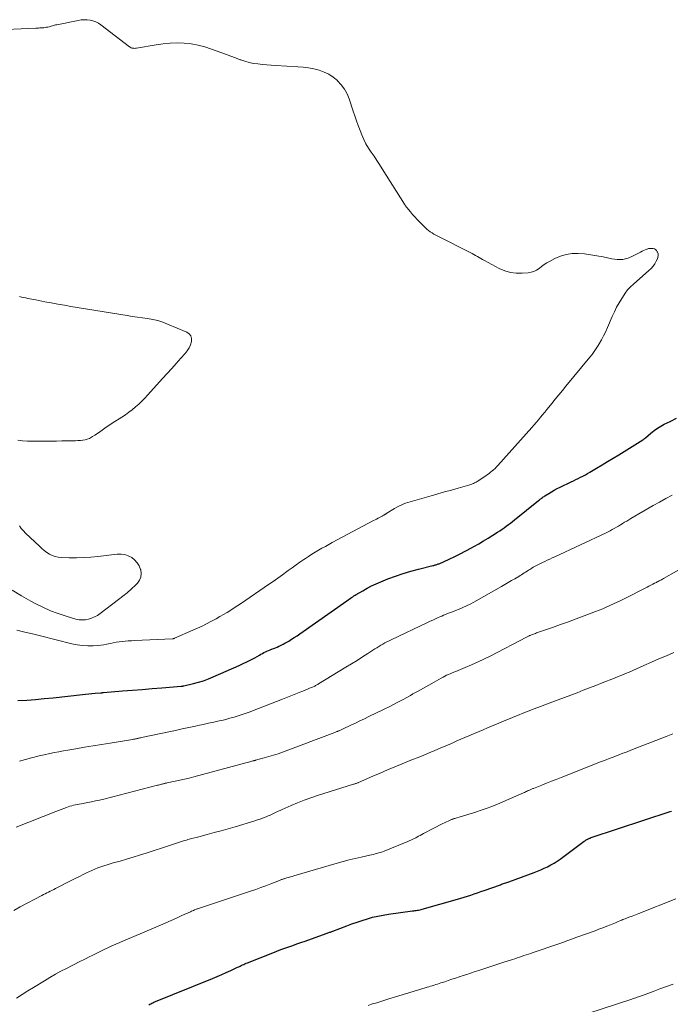
# Model space of a CAD drawing. Units: feet. Extents: x 1950000 to 1955029, y 550000 to 555008.
# Drawn here: x 1951971 to 1952100, y 551063 to 551259 of the extents above; entities that cross this region are included whole.
import ezdxf

# ---------------------------------------------------------------- set-up
doc = ezdxf.new("R2010")
doc.units = ezdxf.units.FT
doc.header["$LTSCALE"] = 100
doc.header["$MEASUREMENT"] = 0
doc.layers.add('CONTOUR INDEX', color=32, linetype='Continuous', lineweight=25)
doc.layers.add('CONTOUR INTERMEDIATE', color=40, linetype='Continuous', lineweight=15)

msp = doc.modelspace()

# ---------------------------------------------------------------- linework, layer by layer
at = {"layer": 'CONTOUR INDEX', "flags": 128}
for points, elevation in [([(1951970.37, 551123.68), (1951972.14, 551123.77), (1951973.9, 551123.88), (1951975.66, 551124.04), (1951977.42, 551124.22), (1951983.24, 551124.89), (1951983.87, 551124.96), (1951984.51, 551125.02), (1951985.15, 551125.08), (1951985.79, 551125.13), (1951986.94, 551125.22), (1951987, 551125.23), (1951987.07, 551125.23), (1951987.13, 551125.23), (1951987.19, 551125.24), (1951987.26, 551125.24), (1951987.32, 551125.25), (1951987.38, 551125.25), (1951987.45, 551125.26), (1951991.25, 551125.57), (1951993.21, 551125.73), (1951995.18, 551125.89), (1951997.14, 551126.06), (1951999.1, 551126.22), (1952002.96, 551126.54), (1952003.01, 551126.55), (1952003.06, 551126.55), (1952003.12, 551126.55), (1952003.17, 551126.55), (1952003.25, 551126.55), (1952003.27, 551126.55), (1952003.28, 551126.55), (1952003.3, 551126.55), (1952003.32, 551126.56), (1952003.38, 551126.56), (1952003.4, 551126.56), (1952003.42, 551126.56), (1952003.43, 551126.56), (1952003.45, 551126.57), (1952005.42, 551127.04), (1952006.42, 551127.31), (1952007.4, 551127.61), (1952008.36, 551127.97), (1952009.31, 551128.36), (1952014.49, 551130.65), (1952015.28, 551131.02), (1952016.06, 551131.39), (1952016.83, 551131.79), (1952017.6, 551132.2), (1952018.52, 551132.72), (1952018.82, 551132.88), (1952019.12, 551133.04), (1952019.42, 551133.2), (1952019.72, 551133.35), (1952020.03, 551133.49), (1952020.33, 551133.63), (1952020.65, 551133.76), (1952020.96, 551133.89), (1952021.02, 551133.91), (1952021.37, 551134.04), (1952021.71, 551134.18), (1952022.05, 551134.32), (1952022.39, 551134.47), (1952022.49, 551134.51), (1952022.88, 551134.69), (1952023.26, 551134.87), (1952023.63, 551135.08), (1952024, 551135.29), (1952024.39, 551135.52), (1952024.94, 551135.86), (1952025.49, 551136.21), (1952026.04, 551136.57), (1952026.58, 551136.94), (1952035.99, 551143.54), (1952036.22, 551143.7), (1952036.45, 551143.86), (1952036.68, 551144.02), (1952036.91, 551144.18), (1952037.14, 551144.34), (1952037.37, 551144.49), (1952037.61, 551144.64), (1952037.85, 551144.78), (1952039.12, 551145.53), (1952040, 551146.02), (1952040.9, 551146.49), (1952041.82, 551146.92), (1952042.75, 551147.32), (1952044.13, 551147.88), (1952045.64, 551148.46), (1952047.17, 551148.99), (1952048.72, 551149.45), (1952050.28, 551149.86), (1952053.12, 551150.54), (1952053.28, 551150.58), (1952053.43, 551150.62), (1952053.59, 551150.66), (1952053.74, 551150.7), (1952053.9, 551150.75), (1952054.05, 551150.8), (1952054.2, 551150.86), (1952054.35, 551150.92), (1952056.33, 551151.82), (1952057.46, 551152.35), (1952058.58, 551152.9), (1952059.69, 551153.48), (1952060.79, 551154.07), (1952061.31, 551154.35), (1952062.26, 551154.89), (1952063.2, 551155.44), (1952064.14, 551156.01), (1952065.06, 551156.59), (1952066.02, 551157.2), (1952066.46, 551157.49), (1952066.9, 551157.78), (1952067.32, 551158.08), (1952067.75, 551158.38), (1952068.17, 551158.7), (1952068.59, 551159.01), (1952069, 551159.34), (1952069.41, 551159.66), (1952074.2, 551163.51), (1952074.35, 551163.63), (1952074.5, 551163.75), (1952074.65, 551163.86), (1952074.8, 551163.98), (1952074.96, 551164.1), (1952075.11, 551164.21), (1952075.27, 551164.32), (1952075.43, 551164.42), (1952076.21, 551164.92), (1952076.76, 551165.26), (1952077.32, 551165.58), (1952077.9, 551165.88), (1952078.48, 551166.17), (1952080.68, 551167.21), (1952081.16, 551167.43), (1952081.63, 551167.66), (1952082.1, 551167.89), (1952082.57, 551168.12), (1952083.04, 551168.35), (1952083.51, 551168.6), (1952083.96, 551168.86), (1952084.41, 551169.13), (1952085.74, 551169.93), (1952086.85, 551170.6), (1952087.95, 551171.28), (1952089.06, 551171.95), (1952090.17, 551172.63), (1952095, 551175.58), (1952095.07, 551175.63), (1952095.13, 551175.68), (1952095.2, 551175.73), (1952095.26, 551175.78), (1952095.33, 551175.83), (1952095.39, 551175.88), (1952095.45, 551175.94), (1952095.51, 551175.99), (1952096.59, 551176.93), (1952097.21, 551177.43), (1952097.86, 551177.89), (1952098.53, 551178.31), (1952099.23, 551178.69), (1952100.39, 551179.26), (1952101.68, 551179.91)], 1040), ([(1951996.51, 551063.09), (1951996.71, 551063.19), (1951996.91, 551063.29), (1951997.11, 551063.38), (1951997.31, 551063.47), (1951997.52, 551063.56), (1952009.18, 551068.29), (1952010.11, 551068.68), (1952011.03, 551069.08), (1952011.94, 551069.49), (1952012.85, 551069.91), (1952014.17, 551070.53), (1952014.42, 551070.65), (1952014.67, 551070.76), (1952014.91, 551070.88), (1952015.16, 551071), (1952015.41, 551071.12), (1952015.66, 551071.23), (1952015.92, 551071.34), (1952016.17, 551071.45), (1952021.18, 551073.44), (1952021.98, 551073.76), (1952022.78, 551074.06), (1952023.59, 551074.35), (1952024.4, 551074.63), (1952025.21, 551074.91), (1952026.02, 551075.19), (1952026.82, 551075.48), (1952027.63, 551075.76), (1952031.86, 551077.27), (1952032.02, 551077.33), (1952032.19, 551077.38), (1952032.35, 551077.44), (1952032.51, 551077.5), (1952032.68, 551077.56), (1952032.84, 551077.62), (1952033, 551077.68), (1952033.17, 551077.74), (1952035.96, 551078.79), (1952036.98, 551079.16), (1952037.99, 551079.52), (1952039.02, 551079.86), (1952040.05, 551080.19), (1952041.08, 551080.49), (1952042.13, 551080.75), (1952043.19, 551080.95), (1952044.25, 551081.12), (1952049.04, 551081.76), (1952049.29, 551081.79), (1952049.54, 551081.83), (1952049.79, 551081.86), (1952050.03, 551081.89), (1952050.28, 551081.93), (1952050.53, 551081.97), (1952050.77, 551082.03), (1952051.01, 551082.09), (1952058.03, 551084.1), (1952058.69, 551084.29), (1952059.36, 551084.49), (1952060.02, 551084.71), (1952060.68, 551084.93), (1952061.34, 551085.15), (1952062, 551085.38), (1952062.65, 551085.61), (1952063.31, 551085.83), (1952066.61, 551086.99), (1952066.81, 551087.06), (1952067.02, 551087.13), (1952067.22, 551087.2), (1952067.42, 551087.27), (1952067.63, 551087.35), (1952067.83, 551087.42), (1952068.04, 551087.49), (1952068.24, 551087.57), (1952073.29, 551089.41), (1952073.98, 551089.67), (1952074.65, 551089.95), (1952075.32, 551090.25), (1952075.98, 551090.57), (1952076.62, 551090.92), (1952077.26, 551091.28), (1952077.87, 551091.68), (1952078.47, 551092.1), (1952083.3, 551095.64), (1952083.42, 551095.73), (1952083.55, 551095.81), (1952083.68, 551095.89), (1952083.81, 551095.97), (1952083.88, 551096.02), (1952083.98, 551096.07), (1952084.08, 551096.12), (1952084.18, 551096.17), (1952084.28, 551096.21), (1952084.45, 551096.28), (1952084.46, 551096.29), (1952084.48, 551096.3), (1952084.5, 551096.3), (1952084.52, 551096.31), (1952084.59, 551096.34), (1952084.61, 551096.34), (1952084.63, 551096.35), (1952084.65, 551096.36), (1952084.67, 551096.36), (1952100.43, 551101.55), (1952100.65, 551101.62)], 1060)]:
    msp.add_lwpolyline(points, dxfattribs=dict(at, elevation=elevation))
at = {"layer": 'CONTOUR INTERMEDIATE', "flags": 128}
for points, elevation in [([(1951970.2, 551137.7), (1951971.76, 551137.31), (1951973.32, 551136.92), (1951974.88, 551136.54), (1951981.15, 551134.99), (1951982.2, 551134.78), (1951983.26, 551134.63), (1951984.32, 551134.58), (1951985.4, 551134.59), (1951986.3, 551134.65), (1951986.92, 551134.7), (1951987.54, 551134.78), (1951988.15, 551134.89), (1951988.76, 551135.03), (1951988.79, 551135.04), (1951989.38, 551135.17), (1951989.98, 551135.29), (1951990.58, 551135.38), (1951991.19, 551135.44), (1951991.79, 551135.49), (1951992.4, 551135.54), (1951993.01, 551135.58), (1951993.62, 551135.61), (1952001.2, 551135.97), (1952001.25, 551135.97), (1952001.31, 551135.98), (1952001.36, 551135.98), (1952001.41, 551135.99), (1952001.46, 551136.01), (1952001.52, 551136.02), (1952001.57, 551136.04), (1952001.62, 551136.06), (1952005.29, 551137.66), (1952006.2, 551138.08), (1952007.1, 551138.5), (1952007.99, 551138.95), (1952008.88, 551139.41), (1952009.14, 551139.55), (1952009.89, 551139.96), (1952010.63, 551140.38), (1952011.36, 551140.8), (1952012.09, 551141.23), (1952012.82, 551141.68), (1952013.53, 551142.13), (1952014.24, 551142.59), (1952014.95, 551143.07), (1952020.36, 551146.76), (1952021.28, 551147.4), (1952022.2, 551148.04), (1952023.11, 551148.69), (1952024.02, 551149.36), (1952024.3, 551149.56), (1952025.07, 551150.12), (1952025.84, 551150.67), (1952026.62, 551151.22), (1952027.41, 551151.76), (1952027.69, 551151.95), (1952028.34, 551152.38), (1952029, 551152.8), (1952029.66, 551153.21), (1952030.33, 551153.6), (1952031.01, 551153.99), (1952031.69, 551154.37), (1952032.38, 551154.74), (1952033.06, 551155.11), (1952041.31, 551159.49), (1952041.61, 551159.65), (1952041.9, 551159.81), (1952042.2, 551159.97), (1952042.5, 551160.13), (1952042.87, 551160.33), (1952042.98, 551160.39), (1952043.09, 551160.46), (1952043.2, 551160.52), (1952043.31, 551160.58), (1952043.4, 551160.63), (1952043.46, 551160.67), (1952043.53, 551160.71), (1952043.59, 551160.75), (1952043.66, 551160.79), (1952043.72, 551160.83), (1952043.79, 551160.87), (1952043.86, 551160.91), (1952043.92, 551160.95), (1952045.48, 551161.91), (1952045.9, 551162.15), (1952046.33, 551162.38), (1952046.77, 551162.58), (1952047.22, 551162.77), (1952047.68, 551162.94), (1952048.14, 551163.1), (1952048.61, 551163.25), (1952049.07, 551163.39), (1952052.75, 551164.44), (1952054.1, 551164.82), (1952055.45, 551165.2), (1952056.8, 551165.59), (1952058.15, 551165.97), (1952060.47, 551166.63), (1952060.66, 551166.69), (1952060.85, 551166.75), (1952061.03, 551166.82), (1952061.22, 551166.9), (1952061.4, 551166.99), (1952061.57, 551167.08), (1952061.75, 551167.18), (1952061.92, 551167.28), (1952063.66, 551168.43), (1952063.99, 551168.65), (1952064.31, 551168.88), (1952064.62, 551169.13), (1952064.92, 551169.38), (1952065.22, 551169.64), (1952065.5, 551169.91), (1952065.78, 551170.2), (1952066.05, 551170.49), (1952072.86, 551178.07), (1952073.3, 551178.56), (1952073.73, 551179.06), (1952074.16, 551179.56), (1952074.58, 551180.07), (1952075, 551180.58), (1952075.42, 551181.08), (1952075.83, 551181.6), (1952076.24, 551182.11), (1952076.82, 551182.82), (1952077.52, 551183.69), (1952078.23, 551184.56), (1952078.93, 551185.43), (1952079.65, 551186.29), (1952084.4, 551192.04), (1952084.84, 551192.59), (1952085.27, 551193.16), (1952085.67, 551193.75), (1952086.05, 551194.35), (1952086.26, 551194.71), (1952086.72, 551195.5), (1952087.16, 551196.31), (1952087.56, 551197.13), (1952087.94, 551197.97), (1952088.87, 551200.17), (1952089.29, 551201.1), (1952089.75, 551202.01), (1952090.25, 551202.9), (1952090.78, 551203.76), (1952091.59, 551205.01), (1952091.75, 551205.24), (1952091.92, 551205.45), (1952092.1, 551205.66), (1952092.29, 551205.86), (1952092.49, 551206.04), (1952092.7, 551206.23), (1952092.9, 551206.42), (1952093.11, 551206.6), (1952096.19, 551209.3), (1952096.62, 551209.72), (1952097.01, 551210.17), (1952097.35, 551210.67), (1952097.65, 551211.19), (1952097.88, 551211.63), (1952097.99, 551211.96), (1952098.04, 551212.28), (1952098, 551212.61), (1952097.9, 551212.93), (1952097.85, 551213.04), (1952097.69, 551213.28), (1952097.51, 551213.47), (1952097.27, 551213.61), (1952097, 551213.7), (1952096.71, 551213.72), (1952096.41, 551213.72), (1952096.13, 551213.66), (1952095.84, 551213.58), (1952095.76, 551213.55), (1952095.45, 551213.42), (1952095.13, 551213.28), (1952094.82, 551213.14), (1952094.52, 551212.98), (1952093.07, 551212.21), (1952092.03, 551211.79), (1952090.97, 551211.53), (1952089.87, 551211.5), (1952088.76, 551211.63), (1952087.03, 551212.01), (1952085.8, 551212.25), (1952084.57, 551212.46), (1952083.34, 551212.6), (1952082.09, 551212.71), (1952082.05, 551212.71), (1952080.85, 551212.68), (1952079.67, 551212.52), (1952078.54, 551212.17), (1952077.44, 551211.69), (1952076.37, 551211.12), (1952075.83, 551210.81), (1952075.31, 551210.48), (1952074.8, 551210.12), (1952074.3, 551209.74), (1952073.8, 551209.4), (1952073.26, 551209.13), (1952072.69, 551208.96), (1952072.09, 551208.86), (1952070.91, 551208.77), (1952069.73, 551208.79), (1952068.57, 551208.93), (1952067.45, 551209.27), (1952066.35, 551209.73), (1952063.39, 551211.31), (1952063.03, 551211.5), (1952062.68, 551211.7), (1952062.33, 551211.9), (1952061.99, 551212.1), (1952061.64, 551212.31), (1952061.29, 551212.51), (1952060.94, 551212.7), (1952060.58, 551212.89), (1952054.08, 551216.16), (1952053.7, 551216.37), (1952053.33, 551216.58), (1952052.96, 551216.8), (1952052.6, 551217.04), (1952052.25, 551217.29), (1952051.91, 551217.56), (1952051.59, 551217.85), (1952051.28, 551218.14), (1952050.45, 551219), (1952049.98, 551219.48), (1952049.53, 551219.97), (1952049.08, 551220.48), (1952048.64, 551220.99), (1952047.9, 551221.87), (1952047.84, 551221.94), (1952047.78, 551222.02), (1952047.72, 551222.1), (1952047.67, 551222.18), (1952047.62, 551222.26), (1952047.56, 551222.35), (1952047.51, 551222.43), (1952047.46, 551222.51), (1952043, 551229.59), (1952042.47, 551230.42), (1952041.93, 551231.25), (1952041.38, 551232.06), (1952040.81, 551232.87), (1952040.27, 551233.69), (1952039.77, 551234.54), (1952039.34, 551235.42), (1952038.95, 551236.32), (1952038.6, 551237.2), (1952038.23, 551238.16), (1952037.88, 551239.12), (1952037.54, 551240.09), (1952037.22, 551241.06), (1952036.42, 551243.5), (1952036, 551244.5), (1952035.5, 551245.45), (1952034.86, 551246.31), (1952034.12, 551247.11), (1952034.1, 551247.14), (1952033.27, 551247.81), (1952032.39, 551248.39), (1952031.43, 551248.84), (1952030.43, 551249.2), (1952029.37, 551249.45), (1952028.32, 551249.66), (1952027.25, 551249.8), (1952026.17, 551249.9), (1952021.78, 551250.15), (1952020.89, 551250.21), (1952020.01, 551250.28), (1952019.12, 551250.35), (1952018.24, 551250.44), (1952017.36, 551250.57), (1952016.5, 551250.74), (1952015.65, 551250.97), (1952014.81, 551251.25), (1952014.67, 551251.3), (1952013.77, 551251.64), (1952012.87, 551251.97), (1952011.97, 551252.31), (1952011.07, 551252.64), (1952009, 551253.42), (1952007.67, 551253.85), (1952006.32, 551254.2), (1952004.94, 551254.43), (1952003.55, 551254.58), (1952002.15, 551254.62), (1952000.75, 551254.59), (1951999.36, 551254.47), (1951997.97, 551254.28), (1951994.04, 551253.59), (1951993.85, 551253.57), (1951993.67, 551253.55), (1951993.49, 551253.56), (1951993.3, 551253.58), (1951993.12, 551253.62), (1951992.95, 551253.68), (1951992.79, 551253.77), (1951992.64, 551253.87), (1951986.95, 551258.23), (1951986.44, 551258.56), (1951985.92, 551258.84), (1951985.36, 551259.03), (1951984.78, 551259.17), (1951984.18, 551259.24), (1951983.58, 551259.26), (1951982.99, 551259.22), (1951982.39, 551259.13), (1951978.12, 551258.26), (1951977.9, 551258.21), (1951977.68, 551258.16), (1951977.47, 551258.09), (1951977.26, 551258.02), (1951977.04, 551257.95), (1951976.83, 551257.89), (1951976.61, 551257.84), (1951976.39, 551257.8), (1951976.1, 551257.74), (1951975.84, 551257.7), (1951975.58, 551257.67), (1951975.31, 551257.64), (1951975.05, 551257.62), (1951974.79, 551257.61), (1951974.52, 551257.6), (1951974.26, 551257.59), (1951973.99, 551257.58), (1951965.05, 551257.2)], 1036), ([(1951970.39, 551175.5), (1951971.34, 551175.38), (1951972.29, 551175.31), (1951973.24, 551175.29), (1951975.98, 551175.32), (1951977.04, 551175.33), (1951978.11, 551175.34), (1951979.17, 551175.36), (1951980.24, 551175.37), (1951981.42, 551175.39), (1951981.9, 551175.4), (1951982.37, 551175.43), (1951982.85, 551175.46), (1951983.32, 551175.5), (1951983.78, 551175.58), (1951984.23, 551175.7), (1951984.66, 551175.88), (1951985.07, 551176.11), (1951985.26, 551176.22), (1951985.75, 551176.54), (1951986.24, 551176.86), (1951986.72, 551177.19), (1951987.2, 551177.53), (1951987.22, 551177.54), (1951987.71, 551177.89), (1951988.21, 551178.23), (1951988.7, 551178.56), (1951989.21, 551178.89), (1951991.11, 551180.1), (1951991.82, 551180.57), (1951992.51, 551181.07), (1951993.18, 551181.59), (1951993.84, 551182.14), (1951994.47, 551182.71), (1951995.09, 551183.3), (1951995.69, 551183.9), (1951996.27, 551184.53), (1951999.23, 551187.81), (1952000.14, 551188.81), (1952001.05, 551189.81), (1952001.95, 551190.82), (1952002.86, 551191.82), (1952003.74, 551192.8), (1952004.16, 551193.34), (1952004.52, 551193.91), (1952004.8, 551194.53), (1952005.01, 551195.18), (1952005.02, 551195.77), (1952004.88, 551196.29), (1952004.54, 551196.71), (1952004.06, 551197.06), (1952000.22, 551198.65), (1951999.25, 551199.01), (1951998.27, 551199.32), (1951997.27, 551199.55), (1951996.25, 551199.73), (1951995.23, 551199.87), (1951994.2, 551200.02), (1951993.18, 551200.18), (1951992.15, 551200.34), (1951980.95, 551202.17), (1951979.65, 551202.39), (1951978.35, 551202.62), (1951977.04, 551202.86), (1951975.75, 551203.1), (1951973.95, 551203.45), (1951973.55, 551203.53), (1951973.15, 551203.61), (1951972.75, 551203.68), (1951972.34, 551203.76), (1951971.94, 551203.85), (1951971.54, 551203.93), (1951971.14, 551204.02), (1951970.74, 551204.11)], 1032), ([(1951970.68, 551111.57), (1951973.07, 551112.23), (1951973.38, 551112.32), (1951973.7, 551112.41), (1951974.02, 551112.49), (1951974.34, 551112.58), (1951974.66, 551112.66), (1951974.98, 551112.74), (1951975.3, 551112.81), (1951975.63, 551112.88), (1951976.77, 551113.11), (1951977.66, 551113.29), (1951978.56, 551113.46), (1951979.46, 551113.62), (1951980.35, 551113.78), (1951981.96, 551114.06), (1951983.67, 551114.35), (1951985.37, 551114.64), (1951987.08, 551114.92), (1951988.78, 551115.19), (1951993.26, 551115.91), (1951993.41, 551115.94), (1951993.56, 551115.96), (1951993.71, 551115.99), (1951993.85, 551116.02), (1951993.9, 551116.03), (1951994.02, 551116.05), (1951994.15, 551116.08), (1951994.27, 551116.11), (1951994.4, 551116.14), (1951994.43, 551116.15), (1951994.57, 551116.18), (1951994.72, 551116.22), (1951994.86, 551116.25), (1951995, 551116.28), (1952000.49, 551117.45), (1952001.81, 551117.73), (1952003.13, 551118.01), (1952004.45, 551118.29), (1952005.77, 551118.57), (1952006.26, 551118.67), (1952007.34, 551118.9), (1952008.41, 551119.13), (1952009.48, 551119.37), (1952010.54, 551119.61), (1952011.02, 551119.72), (1952011.85, 551119.92), (1952012.67, 551120.14), (1952013.49, 551120.37), (1952014.3, 551120.61), (1952015.11, 551120.88), (1952015.92, 551121.15), (1952016.72, 551121.44), (1952017.52, 551121.74), (1952018.33, 551122.05), (1952019.53, 551122.52), (1952020.73, 551122.98), (1952021.93, 551123.46), (1952023.12, 551123.93), (1952026.76, 551125.37), (1952027.2, 551125.55), (1952027.65, 551125.73), (1952028.09, 551125.91), (1952028.54, 551126.1), (1952029.11, 551126.34), (1952029.27, 551126.41), (1952029.42, 551126.48), (1952029.57, 551126.55), (1952029.72, 551126.63), (1952029.87, 551126.71), (1952030.01, 551126.79), (1952030.16, 551126.87), (1952030.3, 551126.96), (1952035.79, 551130.31), (1952036.89, 551130.98), (1952037.99, 551131.66), (1952039.08, 551132.35), (1952040.16, 551133.04), (1952041.55, 551133.93), (1952041.95, 551134.18), (1952042.34, 551134.42), (1952042.74, 551134.66), (1952043.14, 551134.9), (1952043.55, 551135.13), (1952043.95, 551135.35), (1952044.37, 551135.56), (1952044.78, 551135.77), (1952052.02, 551139.2), (1952052.56, 551139.45), (1952053.09, 551139.7), (1952053.63, 551139.95), (1952054.17, 551140.19), (1952054.48, 551140.33), (1952054.87, 551140.5), (1952055.26, 551140.66), (1952055.66, 551140.82), (1952056.05, 551140.97), (1952056.45, 551141.12), (1952056.85, 551141.27), (1952057.25, 551141.42), (1952057.64, 551141.57), (1952058.36, 551141.86), (1952059.1, 551142.18), (1952059.84, 551142.51), (1952060.56, 551142.88), (1952061.27, 551143.26), (1952066.81, 551146.38), (1952067.47, 551146.77), (1952068.14, 551147.15), (1952068.8, 551147.54), (1952069.46, 551147.93), (1952070.22, 551148.39), (1952070.5, 551148.56), (1952070.78, 551148.73), (1952071.05, 551148.9), (1952071.33, 551149.08), (1952071.61, 551149.26), (1952071.88, 551149.43), (1952072.16, 551149.61), (1952072.44, 551149.78), (1952072.85, 551150.04), (1952073.1, 551150.2), (1952073.36, 551150.35), (1952073.62, 551150.49), (1952073.89, 551150.63), (1952074.15, 551150.77), (1952074.42, 551150.9), (1952074.69, 551151.03), (1952074.96, 551151.16), (1952075.42, 551151.37), (1952075.92, 551151.6), (1952076.42, 551151.83), (1952076.92, 551152.06), (1952077.42, 551152.3), (1952087.63, 551157.08), (1952088.05, 551157.28), (1952088.47, 551157.49), (1952088.88, 551157.71), (1952089.28, 551157.93), (1952089.69, 551158.16), (1952090.09, 551158.39), (1952090.49, 551158.63), (1952090.88, 551158.88), (1952090.92, 551158.9), (1952091.33, 551159.16), (1952091.75, 551159.41), (1952092.17, 551159.66), (1952092.58, 551159.91), (1952097.06, 551162.5), (1952098.31, 551163.2), (1952099.57, 551163.89), (1952100.84, 551164.56)], 1044), ([(1951969.28, 551145.66), (1951971.11, 551144.52), (1951972.99, 551143.45), (1951973.85, 551142.98), (1951975.34, 551142.23), (1951976.86, 551141.56), (1951978.42, 551140.98), (1951980, 551140.46), (1951981.96, 551139.9), (1951982.59, 551139.77), (1951983.22, 551139.72), (1951983.85, 551139.76), (1951984.48, 551139.87), (1951985.09, 551140.07), (1951985.69, 551140.31), (1951986.25, 551140.62), (1951986.79, 551140.98), (1951990.46, 551143.76), (1951991.33, 551144.44), (1951992.18, 551145.14), (1951993, 551145.87), (1951993.81, 551146.62), (1951994.21, 551147.01), (1951994.65, 551147.62), (1951994.93, 551148.26), (1951994.98, 551148.97), (1951994.88, 551149.71), (1951994.85, 551149.79), (1951994.55, 551150.48), (1951994.16, 551151.11), (1951993.65, 551151.66), (1951993.07, 551152.14), (1951992.4, 551152.49), (1951991.7, 551152.74), (1951990.97, 551152.83), (1951990.21, 551152.83), (1951986.34, 551152.38), (1951984.91, 551152.24), (1951983.49, 551152.14), (1951982.06, 551152.1), (1951980.63, 551152.1), (1951979.03, 551152.14), (1951978.41, 551152.2), (1951977.81, 551152.32), (1951977.24, 551152.55), (1951976.69, 551152.83), (1951976.16, 551153.18), (1951975.65, 551153.55), (1951975.17, 551153.95), (1951974.7, 551154.38), (1951971.92, 551157.03), (1951971.48, 551157.48), (1951971.06, 551157.96), (1951970.69, 551158.46)], 1032), ([(1951970.05, 551098.46), (1951977.93, 551101.59), (1951978.46, 551101.79), (1951978.99, 551101.99), (1951979.52, 551102.18), (1951980.05, 551102.37), (1951980.4, 551102.48), (1951980.76, 551102.6), (1951981.13, 551102.71), (1951981.5, 551102.8), (1951981.87, 551102.88), (1951982.24, 551102.96), (1951982.62, 551103.03), (1951982.99, 551103.1), (1951983.37, 551103.17), (1951984.25, 551103.33), (1951985.07, 551103.49), (1951985.88, 551103.66), (1951986.69, 551103.85), (1951987.5, 551104.05), (1951998.19, 551106.79), (1951998.39, 551106.84), (1951998.59, 551106.89), (1951998.79, 551106.95), (1951998.99, 551107), (1951999.15, 551107.04), (1951999.27, 551107.07), (1951999.39, 551107.1), (1951999.52, 551107.13), (1951999.64, 551107.16), (1951999.76, 551107.18), (1951999.88, 551107.21), (1952000, 551107.23), (1952000.13, 551107.26), (1952001.75, 551107.59), (1952002.68, 551107.79), (1952003.6, 551108.01), (1952004.53, 551108.23), (1952005.45, 551108.47), (1952015.85, 551111.26), (1952016.1, 551111.33), (1952016.35, 551111.39), (1952016.6, 551111.46), (1952016.85, 551111.53), (1952017.23, 551111.63), (1952017.29, 551111.65), (1952017.35, 551111.67), (1952017.42, 551111.68), (1952017.48, 551111.7), (1952017.54, 551111.71), (1952017.61, 551111.73), (1952017.67, 551111.74), (1952017.73, 551111.76), (1952019.48, 551112.23), (1952020.41, 551112.49), (1952021.34, 551112.77), (1952022.25, 551113.08), (1952023.16, 551113.4), (1952033.54, 551117.29), (1952033.68, 551117.35), (1952033.83, 551117.41), (1952033.98, 551117.47), (1952034.13, 551117.53), (1952034.15, 551117.54), (1952034.28, 551117.6), (1952034.42, 551117.66), (1952034.55, 551117.72), (1952034.69, 551117.79), (1952034.82, 551117.85), (1952034.96, 551117.92), (1952035.09, 551117.98), (1952035.23, 551118.04), (1952036.77, 551118.76), (1952037.67, 551119.18), (1952038.57, 551119.61), (1952039.47, 551120.04), (1952040.37, 551120.48), (1952043.29, 551121.9), (1952044.64, 551122.57), (1952045.98, 551123.25), (1952047.31, 551123.96), (1952048.63, 551124.68), (1952049.15, 551124.97), (1952050.21, 551125.55), (1952051.26, 551126.15), (1952052.32, 551126.74), (1952053.37, 551127.34), (1952054.79, 551128.15), (1952055.14, 551128.34), (1952055.49, 551128.52), (1952055.85, 551128.69), (1952056.21, 551128.86), (1952056.58, 551129.01), (1952056.94, 551129.17), (1952057.31, 551129.32), (1952057.68, 551129.47), (1952059.55, 551130.22), (1952060.84, 551130.77), (1952062.13, 551131.34), (1952063.39, 551131.94), (1952064.65, 551132.57), (1952071.79, 551136.28), (1952071.91, 551136.34), (1952072.03, 551136.41), (1952072.16, 551136.47), (1952072.28, 551136.53), (1952072.4, 551136.59), (1952072.53, 551136.64), (1952072.65, 551136.7), (1952072.78, 551136.75), (1952072.94, 551136.81), (1952073.15, 551136.89), (1952073.36, 551136.97), (1952073.57, 551137.04), (1952073.79, 551137.12), (1952076.94, 551138.22), (1952078.53, 551138.78), (1952080.12, 551139.35), (1952081.7, 551139.94), (1952083.28, 551140.53), (1952085.5, 551141.38), (1952086.24, 551141.66), (1952086.97, 551141.96), (1952087.69, 551142.27), (1952088.42, 551142.58), (1952089.13, 551142.91), (1952089.85, 551143.25), (1952090.56, 551143.59), (1952091.26, 551143.94), (1952095.82, 551146.26), (1952096.19, 551146.45), (1952096.56, 551146.64), (1952096.93, 551146.82), (1952097.29, 551147.01), (1952097.67, 551147.2), (1952097.85, 551147.3), (1952098.03, 551147.39), (1952098.2, 551147.48), (1952098.38, 551147.57), (1952098.55, 551147.67), (1952098.73, 551147.76), (1952098.9, 551147.86), (1952099.08, 551147.96), (1952104.24, 551150.89)], 1048), ([(1951969.55, 551081.88), (1951970.86, 551082.59), (1951975.14, 551084.83), (1951975.48, 551085.01), (1951975.82, 551085.18), (1951976.16, 551085.36), (1951976.5, 551085.52), (1951976.84, 551085.69), (1951977.18, 551085.86), (1951977.53, 551086.03), (1951977.87, 551086.21), (1951981.17, 551087.89), (1951981.92, 551088.28), (1951982.67, 551088.65), (1951983.43, 551089.02), (1951984.18, 551089.39), (1951984.53, 551089.56), (1951985.12, 551089.83), (1951985.72, 551090.08), (1951986.32, 551090.32), (1951986.93, 551090.54), (1951987.54, 551090.75), (1951988.16, 551090.95), (1951988.78, 551091.14), (1951989.4, 551091.32), (1951990.75, 551091.7), (1951992.05, 551092.08), (1951993.35, 551092.47), (1951994.64, 551092.87), (1951995.93, 551093.28), (1952000.79, 551094.86), (1952001.19, 551094.99), (1952001.59, 551095.12), (1952001.98, 551095.26), (1952002.38, 551095.39), (1952002.78, 551095.52), (1952003.18, 551095.65), (1952003.58, 551095.77), (1952003.98, 551095.88), (1952004.26, 551095.96), (1952004.81, 551096.11), (1952005.35, 551096.26), (1952005.9, 551096.4), (1952006.44, 551096.55), (1952008.13, 551096.98), (1952009.52, 551097.35), (1952010.91, 551097.73), (1952012.29, 551098.13), (1952013.67, 551098.53), (1952017.62, 551099.72), (1952018.14, 551099.89), (1952018.66, 551100.06), (1952019.18, 551100.24), (1952019.69, 551100.43), (1952019.91, 551100.52), (1952020.31, 551100.68), (1952020.71, 551100.85), (1952021.1, 551101.03), (1952021.49, 551101.22), (1952021.88, 551101.41), (1952022.27, 551101.6), (1952022.67, 551101.78), (1952023.06, 551101.96), (1952024.85, 551102.75), (1952026.15, 551103.3), (1952027.46, 551103.82), (1952028.79, 551104.3), (1952030.12, 551104.74), (1952037.3, 551107), (1952037.44, 551107.04), (1952037.57, 551107.09), (1952037.71, 551107.13), (1952037.84, 551107.17), (1952038.08, 551107.25), (1952038.09, 551107.26), (1952038.11, 551107.26), (1952038.12, 551107.27), (1952038.14, 551107.28), (1952038.2, 551107.3), (1952038.22, 551107.31), (1952038.23, 551107.32), (1952038.25, 551107.32), (1952038.27, 551107.33), (1952041.15, 551108.59), (1952042.61, 551109.22), (1952044.08, 551109.84), (1952045.55, 551110.46), (1952047.02, 551111.06), (1952049.07, 551111.9), (1952050.18, 551112.35), (1952051.28, 551112.81), (1952052.39, 551113.27), (1952053.49, 551113.74), (1952054.6, 551114.2), (1952055.7, 551114.67), (1952056.8, 551115.14), (1952057.91, 551115.61), (1952063.12, 551117.83), (1952064.02, 551118.21), (1952064.92, 551118.6), (1952065.82, 551118.98), (1952066.72, 551119.35), (1952067.63, 551119.73), (1952068.53, 551120.1), (1952069.44, 551120.47), (1952070.34, 551120.84), (1952070.93, 551121.07), (1952072.13, 551121.55), (1952073.33, 551122.02), (1952074.54, 551122.48), (1952075.75, 551122.93), (1952076.82, 551123.33), (1952078.08, 551123.8), (1952079.34, 551124.28), (1952080.59, 551124.75), (1952081.85, 551125.23), (1952083.1, 551125.71), (1952084.36, 551126.19), (1952085.61, 551126.68), (1952086.86, 551127.17), (1952089.31, 551128.12), (1952090.05, 551128.42), (1952090.79, 551128.72), (1952091.53, 551129.02), (1952092.26, 551129.33), (1952092.99, 551129.65), (1952093.73, 551129.96), (1952094.46, 551130.28), (1952095.19, 551130.61), (1952096.7, 551131.28), (1952098.18, 551131.94), (1952099.67, 551132.58), (1952101.17, 551133.2)], 1052), ([(1951970.13, 551064.42), (1951971.25, 551065.13), (1951972.37, 551065.83), (1951973.49, 551066.52), (1951975.69, 551067.87), (1951976.77, 551068.52), (1951977.86, 551069.14), (1951978.96, 551069.75), (1951980.08, 551070.33), (1951981.18, 551070.89), (1951981.75, 551071.18), (1951982.32, 551071.47), (1951982.89, 551071.75), (1951983.46, 551072.04), (1951984.03, 551072.32), (1951984.6, 551072.6), (1951985.17, 551072.88), (1951985.75, 551073.17), (1951986.81, 551073.69), (1951987.58, 551074.06), (1951988.35, 551074.43), (1951989.12, 551074.78), (1951989.9, 551075.13), (1951990.68, 551075.47), (1951991.46, 551075.82), (1951992.25, 551076.15), (1951993.03, 551076.49), (1951998.79, 551078.95), (1951999.86, 551079.41), (1952000.92, 551079.87), (1952001.99, 551080.35), (1952003.05, 551080.82), (1952004.79, 551081.6), (1952004.98, 551081.69), (1952005.18, 551081.78), (1952005.38, 551081.87), (1952005.57, 551081.95), (1952005.92, 551082.1), (1952005.94, 551082.11), (1952005.97, 551082.12), (1952005.99, 551082.13), (1952006.01, 551082.14), (1952006.1, 551082.17), (1952006.12, 551082.18), (1952006.15, 551082.19), (1952006.17, 551082.2), (1952006.19, 551082.21), (1952016.77, 551085.7), (1952017.79, 551086.04), (1952018.81, 551086.4), (1952019.82, 551086.77), (1952020.82, 551087.16), (1952022.57, 551087.84), (1952022.7, 551087.89), (1952022.83, 551087.94), (1952022.96, 551087.99), (1952023.09, 551088.04), (1952023.22, 551088.08), (1952023.35, 551088.13), (1952023.48, 551088.17), (1952023.61, 551088.21), (1952024.03, 551088.34), (1952024.36, 551088.45), (1952024.7, 551088.55), (1952025.04, 551088.65), (1952025.38, 551088.75), (1952034.01, 551091.26), (1952035.2, 551091.6), (1952036.4, 551091.92), (1952037.61, 551092.21), (1952038.82, 551092.49), (1952040.52, 551092.87), (1952040.89, 551092.95), (1952041.25, 551093.03), (1952041.61, 551093.12), (1952041.97, 551093.21), (1952042.33, 551093.31), (1952042.69, 551093.42), (1952043.04, 551093.55), (1952043.38, 551093.68), (1952047.77, 551095.44), (1952048.02, 551095.54), (1952048.26, 551095.65), (1952048.51, 551095.76), (1952048.75, 551095.87), (1952048.99, 551095.98), (1952049.23, 551096.1), (1952049.47, 551096.22), (1952049.71, 551096.34), (1952049.91, 551096.45), (1952050.25, 551096.62), (1952050.58, 551096.8), (1952050.92, 551096.98), (1952051.26, 551097.16), (1952053.31, 551098.25), (1952053.87, 551098.54), (1952054.42, 551098.82), (1952054.98, 551099.1), (1952055.54, 551099.37), (1952056.42, 551099.79), (1952056.55, 551099.85), (1952056.67, 551099.9), (1952056.8, 551099.95), (1952056.93, 551100), (1952057.06, 551100.05), (1952057.19, 551100.09), (1952057.33, 551100.14), (1952057.46, 551100.18), (1952058.74, 551100.55), (1952059.51, 551100.78), (1952060.28, 551101.02), (1952061.04, 551101.26), (1952061.81, 551101.52), (1952062.57, 551101.77), (1952063.71, 551102.17), (1952064.84, 551102.59), (1952065.97, 551103.04), (1952067.08, 551103.5), (1952071.2, 551105.28), (1952071.4, 551105.37), (1952071.6, 551105.46), (1952071.8, 551105.55), (1952072, 551105.65), (1952072.15, 551105.72), (1952072.27, 551105.78), (1952072.39, 551105.84), (1952072.52, 551105.9), (1952072.64, 551105.96), (1952072.77, 551106.01), (1952072.89, 551106.07), (1952073.02, 551106.12), (1952073.15, 551106.17), (1952074.82, 551106.83), (1952075.78, 551107.21), (1952076.74, 551107.59), (1952077.7, 551107.97), (1952078.67, 551108.35), (1952086.53, 551111.43), (1952087.11, 551111.65), (1952087.69, 551111.88), (1952088.28, 551112.11), (1952088.86, 551112.33), (1952089.06, 551112.41), (1952089.55, 551112.59), (1952090.03, 551112.78), (1952090.52, 551112.96), (1952091, 551113.15), (1952091.49, 551113.34), (1952091.97, 551113.52), (1952092.46, 551113.71), (1952092.94, 551113.9), (1952099.61, 551116.51), (1952100.94, 551117.03)], 1056), ([(1952040.19, 551062.96), (1952040.9, 551063.18), (1952041.1, 551063.24), (1952041.91, 551063.49), (1952042.73, 551063.73), (1952043.54, 551063.98), (1952044.35, 551064.23), (1952046.14, 551064.78), (1952047.22, 551065.11), (1952048.31, 551065.44), (1952049.4, 551065.78), (1952050.49, 551066.11), (1952051.97, 551066.56), (1952052.32, 551066.66), (1952052.66, 551066.77), (1952053, 551066.87), (1952053.35, 551066.98), (1952053.69, 551067.09), (1952054.03, 551067.2), (1952054.38, 551067.31), (1952054.72, 551067.43), (1952055.47, 551067.67), (1952056.19, 551067.91), (1952056.91, 551068.15), (1952057.63, 551068.38), (1952058.34, 551068.62), (1952058.39, 551068.63), (1952059.13, 551068.88), (1952059.87, 551069.12), (1952060.62, 551069.36), (1952061.36, 551069.61), (1952062.27, 551069.91), (1952063.47, 551070.3), (1952064.67, 551070.7), (1952065.87, 551071.09), (1952067.07, 551071.48), (1952068.99, 551072.1), (1952069.44, 551072.25), (1952069.9, 551072.4), (1952070.36, 551072.55), (1952070.81, 551072.71), (1952071.27, 551072.86), (1952071.72, 551073.01), (1952072.18, 551073.16), (1952072.63, 551073.31), (1952072.94, 551073.42), (1952073.52, 551073.61), (1952074.11, 551073.81), (1952074.69, 551074.01), (1952075.28, 551074.21), (1952075.86, 551074.42), (1952076.44, 551074.62), (1952077.03, 551074.82), (1952077.61, 551075.02), (1952078.24, 551075.24), (1952079.14, 551075.56), (1952080.03, 551075.87), (1952080.93, 551076.19), (1952081.83, 551076.51), (1952085.44, 551077.82), (1952086.22, 551078.1), (1952086.99, 551078.4), (1952087.77, 551078.7), (1952088.54, 551079.02), (1952089.5, 551079.42), (1952089.78, 551079.53), (1952090.07, 551079.65), (1952090.36, 551079.77), (1952090.64, 551079.89), (1952090.75, 551079.94), (1952090.98, 551080.03), (1952091.21, 551080.13), (1952091.45, 551080.22), (1952091.68, 551080.31), (1952091.92, 551080.4), (1952092.16, 551080.49), (1952092.39, 551080.57), (1952092.63, 551080.66), (1952092.83, 551080.74), (1952093.16, 551080.87), (1952093.5, 551080.99), (1952093.83, 551081.12), (1952094.17, 551081.25), (1952101.55, 551084.16)], 1064), ([(1952084.02, 551061.31), (1952092.79, 551064.2), (1952093.05, 551064.29), (1952093.32, 551064.38), (1952093.58, 551064.47), (1952093.85, 551064.56), (1952094.11, 551064.66), (1952094.38, 551064.75), (1952094.64, 551064.85), (1952094.91, 551064.94), (1952097.04, 551065.73), (1952098.37, 551066.22), (1952099.71, 551066.7), (1952101.04, 551067.18)], 1068)]:
    msp.add_lwpolyline(points, dxfattribs=dict(at, elevation=elevation))

doc.saveas('drawing.dxf')
